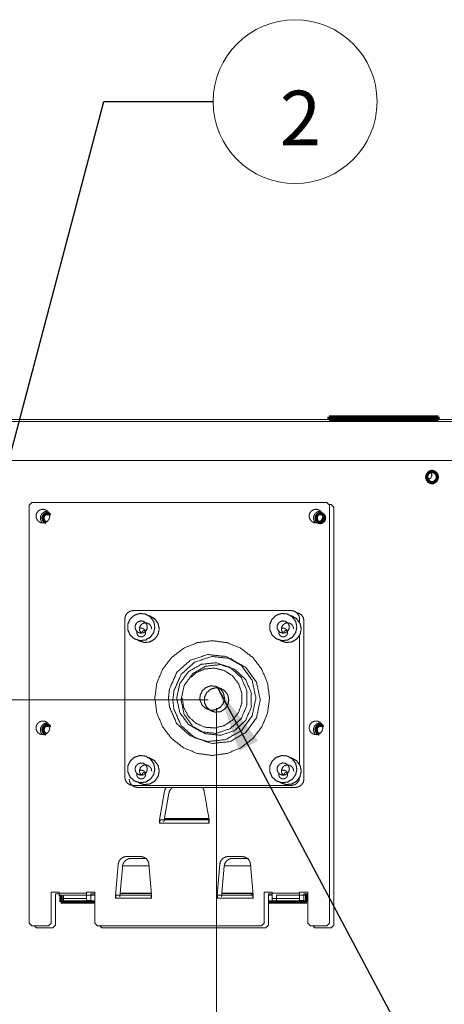
# Model space of a CAD drawing. Units: inches. Extents: x 2 to 6247, y -1419 to 3778.
# Drawn here: x 3749 to 3904, y 1760 to 2120 of the extents above; entities that cross this region are included whole.
import ezdxf

# ---------------------------------------------------------------- set-up
doc = ezdxf.new("R2010")
doc.units = ezdxf.units.IN
doc.header["$MEASUREMENT"] = 0
doc.layers.add('1', color=7, linetype='Continuous', true_color=0xffffff)
doc.layers.add('145', color=7, linetype='Continuous', true_color=0xffffff)
doc.styles.add('Malgun Gothic', font='malgun.ttf')
doc.dimstyles.get("Standard").update_dxf_attribs({"dimtxt": 0.18, "dimasz": 0.18, "dimexe": 0.18, "dimexo": 0.0625, "dimgap": 0.09, "dimtad": 0, "dimtih": 1, "dimtoh": 1, "dimlfac": 0.03937, "dimzin": 2, "dimdsep": 46, "dimtxsty": 'Standard', "dimcen": 0.09, "dimadec": 0, "dimazin": 0, "dimtfac": 1, "dimtofl": 0, "dimtmove": 0, "dimatfit": 3, "dimfxl": 1, "dimtolj": 1, "dimtzin": 4, "dimarcsym": 0})

# ---------------------------------------------------------------- blocks, each defined once
blk = doc.blocks.new('GROUPED_GEOM1')
at = {"layer": '145', "color": 7, "lineweight": 13}
blk.add_line((954.894, 522.586), (954.894, 522.586), dxfattribs=at)
blk.add_arc((962.394, 522.586), 7.5, 0, 359.99994, dxfattribs=at)
at = {"layer": '145', "color": 7, "linetype": 'Continuous', "lineweight": 13, "insert": (960.993, 518.589), "char_height": 5, "attachment_point": 7, "line_spacing_factor": 1.040712, "style": 'Malgun Gothic'}
blk.add_mtext('\\fMalgun Gothic|b0|i0;\\W1.0000;2', dxfattribs=at)
blk = doc.blocks.new('_U6')
at = {"layer": '145', "color": 7, "linetype": 'Continuous', "lineweight": 13, "transparency": 16777216}
for p, q in [((3820.82, 1868.28), (3820.82, 1167.8)), ((3458.22, 1782.01), (3458.22, 1167.8)), ((3482.22, 1179.8), (3796.82, 1179.8))]:
    blk.add_line(p, q, dxfattribs=at)
at = {"layer": '145', "color": 7, "linetype": 'Continuous', "transparency": 16777216}
for points in [[(3482.22, 1183.8), (3482.22, 1175.8), (3458.22, 1179.8)], [(3796.82, 1183.8), (3796.82, 1175.8), (3820.82, 1179.8)]]:
    blk.add_solid(points, dxfattribs=at)
at = {"layer": 'Defpoints', "color": 0, "linetype": 'Continuous', "transparency": 16777216}
for p in [(3820.82, 1871.33), (3458.22, 1785.06), (3820.82, 1179.8)]:
    blk.add_point(p, dxfattribs=at)
at = {"layer": '145', "color": 7, "linetype": 'Continuous', "lineweight": 13, "transparency": 16777216, "insert": (3615.91, 1223.39), "char_height": 20, "attachment_point": 1, "rotation": 0, "style": 'Malgun Gothic'}
blk.add_mtext('\\A1;\\fMalgun Gothic|b0|i0;\\C7;14\\A1;{\\H0.7x;\\S9/32;}', dxfattribs=at)

msp = doc.modelspace()

# ---------------------------------------------------------------- linework, layer by layer
at = {"layer": '1', "color": 3, "linetype": 'Continuous', "lineweight": 18}
for p, q in [((3478.415432, 1974.028595), (3921.215443, 1974.028594)), ((3921.215434, 1973.228593), (3478.415434, 1973.228594)), ((3918.215423, 1959.028595), (3536.415427, 1959.028585)), ((3801.104481, 1826.727834), (3801.103965, 1826.71298)), ((3822.60656, 1799.227834), (3822.60656, 1799.234744))]:
    msp.add_line(p, q, dxfattribs=at)
at = {"layer": '1', "color": 252, "linetype": 'Continuous', "lineweight": 70}
for p, q in [((3862.015428, 1974.028601), (3862.015439, 1975.028591)), ((3862.015428, 1974.028601), (3902.015436, 1974.028594)), ((3862.015439, 1975.028591), (3902.015427, 1975.028595)), ((3902.015436, 1974.028594), (3902.015427, 1975.028595))]:
    msp.add_line(p, q, dxfattribs=at)
at = {"layer": '1', "color": 72, "linetype": 'Continuous', "lineweight": 18}
for p, q in [((3753.215441, 1943.628587), (3752.215429, 1942.628585)), ((3862.215439, 1942.628599), (3861.215432, 1943.628596)), ((3863.815439, 1941.927841), (3862.815432, 1942.927837)), ((3799.915443, 1827.437328), (3801.77207, 1837.966892)), ((3801.515443, 1826.73657), (3803.37207, 1837.266134)), ((3799.915436, 1827.437339), (3799.915436, 1826.228591)), ((3818.115435, 1827.437338), (3818.115438, 1826.228588)), ((3799.915436, 1826.228591), (3800.015437, 1826.228591)), ((3818.015434, 1826.228584), (3818.115438, 1826.228588)), ((3787.889269, 1814.028593), (3792.941601, 1814.028593)), ((3789.489269, 1813.327835), (3794.541601, 1813.327835)), ((3825.089267, 1814.028599), (3830.141623, 1814.028596)), ((3826.689267, 1813.32784), (3831.741623, 1813.327838)), ((3821.015431, 1799.932951), (3822.001072, 1811.198777)), ((3822.615431, 1799.232193), (3823.601072, 1810.498018)), ((3833.229801, 1811.198774), (3834.215433, 1799.932952)), ((3763.215445, 1801.028607), (3760.215422, 1801.028596)), ((3760.215422, 1801.028596), (3760.215443, 1789.628595)), ((3763.215448, 1800.327843), (3761.815422, 1800.327837)), ((3761.815422, 1800.327837), (3761.815443, 1788.927837)), ((3763.215445, 1801.028607), (3763.215454, 1800.628597)), ((3776.215438, 1801.0286), (3773.215416, 1801.028589)), ((3773.215416, 1801.028589), (3773.215426, 1800.628579)), ((3773.215436, 1800.628593), (3773.215436, 1798.628593)), ((3776.215442, 1800.327836), (3774.815416, 1800.327831)), ((3774.815416, 1800.327831), (3774.815426, 1799.927821)), ((3774.815436, 1799.927835), (3774.815436, 1797.927835)), ((3776.215438, 1801.0286), (3776.215429, 1789.628592)), ((3783.815434, 1799.93295), (3783.815432, 1798.728577)), ((3783.815432, 1798.728577), (3783.915419, 1798.728598)), ((3796.915435, 1798.728592), (3783.915419, 1798.728598)), ((3796.915435, 1798.728592), (3797.015439, 1798.728595)), ((3797.015441, 1799.932968), (3797.015439, 1798.728595)), ((3821.015431, 1799.932951), (3821.015441, 1798.728603)), ((3821.015441, 1798.728603), (3821.115433, 1798.728582)), ((3834.11544, 1798.7286), (3821.115433, 1798.728582)), ((3834.11544, 1798.7286), (3834.215432, 1798.728579)), ((3834.215433, 1799.932952), (3834.215432, 1798.728579)), ((3838.215431, 1801.028607), (3838.215439, 1789.628582)), ((3841.215441, 1801.028593), (3838.215431, 1801.028607)), ((3839.815431, 1800.327849), (3839.815439, 1788.927823)), ((3841.215451, 1800.327843), (3839.815431, 1800.327849)), ((3841.215436, 1798.628593), (3841.215436, 1800.628593)), ((3841.215436, 1798.628593), (3851.215436, 1798.628593)), ((3841.215441, 1801.028593), (3841.21545, 1800.628583)), ((3842.815436, 1797.927835), (3842.815436, 1799.927835)), ((3851.215424, 1801.028601), (3851.215434, 1800.628591)), ((3854.215434, 1801.028587), (3851.215424, 1801.028601)), ((3851.215436, 1800.628593), (3851.215436, 1798.628593)), ((3852.815424, 1800.327843), (3852.815434, 1799.927832)), ((3854.215445, 1800.327836), (3852.815424, 1800.327843)), ((3852.815436, 1799.927835), (3852.815436, 1797.927835)), ((3854.215434, 1801.028587), (3854.215438, 1789.628604)), ((3851.215279, 1797.927835), (3852.815436, 1797.927835)), ((3752.215439, 1789.628593), (3753.215439, 1788.628593)), ((3754.114689, 1788.628585), (3754.815439, 1787.927835)), ((3759.215447, 1788.628581), (3760.215443, 1789.628595)), ((3760.815447, 1787.927823), (3761.815443, 1788.927837)), ((3776.215429, 1789.628592), (3777.215439, 1788.628591)), ((3778.114682, 1788.628584), (3778.815439, 1787.927833)), ((3837.215455, 1788.628592), (3838.215439, 1789.628582)), ((3838.815455, 1787.927834), (3839.815439, 1788.927823)), ((3854.215438, 1789.628604), (3855.215434, 1788.628577)), ((3856.114687, 1788.628588), (3856.815434, 1787.927819)), ((3861.215427, 1788.628592), (3862.215445, 1789.628606)), ((3862.815427, 1787.927834), (3863.815445, 1788.927848))]:
    msp.add_line(p, q, dxfattribs=at)
at = {"layer": '1', "color": 3, "linetype": 'Continuous', "lineweight": 18}
for points, knots in [([(3899.102, 1954.819944), (3899.246818, 1954.759959), (3899.715422, 1953.628594), (3899.246802, 1952.497235), (3898.115443, 1952.028604), (3897.631477, 1952.229061)], [0, 0, 0.0359987585, 0.3172309091, 0.5984633272, 0.8796966693, 1, 1]), ([(3833.532725, 1800.42858), (3833.865128, 1800.391291), (3834.180998, 1800.281265)], [0, 0, 0.5000026144, 1, 1]), ([(3833.532739, 1800.428593), (3833.532739, 1800.299183), (3833.532739, 1800.178593), (3833.532739, 1800.075039), (3833.532739, 1799.995579), (3833.532739, 1799.945629), (3833.532739, 1799.928593)], [0, 0, 0.1666816369, 0.3333423546, 0.5000218109, 0.6666566941, 0.8333465954, 1, 1]), ([(3834.154009, 1799.712186), (3834.027689, 1799.797512), (3833.964922, 1799.830378), (3833.788744, 1799.895267), (3833.754343, 1799.90373), (3833.53274, 1799.928593)], [0, 0, 0.2277035135, 0.3335374411, 0.6139853027, 0.6669037238, 1, 1])]:
    msp.add_open_spline(points, degree=1, knots=knots, dxfattribs=at)
at = {"layer": '1', "color": 3, "linetype": 'Continuous', "lineweight": 70}
for points, knots in [([(3899.715432, 1954.927814), (3900.233075, 1954.859685), (3900.71542, 1954.659904), (3901.129649, 1954.342046), (3901.447478, 1953.927828), (3901.647291, 1953.445473), (3901.715431, 1952.927833), (3901.647289, 1952.410191), (3901.447479, 1951.927842), (3901.12965, 1951.513616), (3900.715421, 1951.195779), (3900.233073, 1950.995974), (3899.715435, 1950.927843), (3899.197798, 1950.995983), (3898.71546, 1951.195777), (3898.301224, 1951.513623), (3897.983368, 1951.927829), (3897.783582, 1952.410196), (3897.715427, 1952.927832), (3897.783585, 1953.445478), (3897.983364, 1953.927835), (3898.301223, 1954.342053), (3898.715459, 1954.659903), (3899.197794, 1954.859683), (3899.715432, 1954.927814)], [0, 0, 0.0416668187, 0.0833316011, 0.1250002923, 0.1666668058, 0.20833332, 0.2500000422, 0.2916669472, 0.3333329253, 0.3749999841, 0.4166676297, 0.4583333653, 0.4999998739, 0.5416663294, 0.5833310331, 0.6249995134, 0.6666665891, 0.7083331726, 0.7499997627, 0.7916671132, 0.8333328127, 0.8750007901, 0.9166694353, 0.9583334914, 1, 1]), ([(3758.815435, 1939.527821), (3758.401323, 1939.473322), (3758.015445, 1939.313466), (3757.684046, 1939.059199), (3757.429789, 1938.727839), (3757.269972, 1938.341946), (3757.215426, 1937.92784), (3757.269976, 1937.513722), (3757.429792, 1937.127833), (3757.684047, 1936.796458), (3758.015449, 1936.542181), (3758.335439, 1936.409651)], [0, 0, 0.0923421932, 0.1846835821, 0.2770306498, 0.3693695774, 0.4617105882, 0.5540529151, 0.6463979124, 0.7387382142, 0.8310795004, 0.9234282743, 1, 1]), ([(3759.615513, 1939.313403), (3759.615424, 1939.313472), (3759.229557, 1939.473322), (3758.815435, 1939.527821)], [0, 0, 0.0001344187, 0.5000518481, 1, 1]), ([(3858.815448, 1939.527819), (3859.229561, 1939.473328), (3859.615438, 1939.313469), (3859.946809, 1939.059201), (3860.201092, 1938.727839), (3860.360908, 1938.34195), (3860.415436, 1937.927832), (3860.360912, 1937.513725), (3860.201095, 1937.127833), (3859.946811, 1936.79646), (3859.615426, 1936.542181), (3859.229558, 1936.382371), (3858.815452, 1936.327829), (3858.401312, 1936.382363), (3858.015426, 1936.542175), (3857.684061, 1936.796456), (3857.429784, 1937.127831), (3857.269959, 1937.513729), (3857.215454, 1937.927841), (3857.269964, 1938.341944), (3857.429781, 1938.727836), (3857.684059, 1939.059197), (3858.015428, 1939.313472), (3858.401315, 1939.473319), (3858.815448, 1939.527819)], [0, 0, 0.0416665227, 0.0833326191, 0.124999149, 0.1666659431, 0.2083315903, 0.2499990752, 0.2916653551, 0.3333313223, 0.3749990242, 0.416667266, 0.4583307302, 0.4999972743, 0.5416669954, 0.5833322391, 0.6249990326, 0.6666664345, 0.7083332299, 0.7499998939, 0.791665617, 0.8333315842, 0.8749979218, 0.9166647517, 0.9583313651, 1, 1]), ([(3758.815434, 1862.027824), (3758.401311, 1861.97332), (3758.015446, 1861.813469), (3757.684056, 1861.559196), (3757.429783, 1861.227821), (3757.269963, 1860.841942), (3757.215428, 1860.427833), (3757.269963, 1860.013725), (3757.429783, 1859.62783), (3757.684056, 1859.296455), (3758.015446, 1859.042183), (3758.335435, 1858.909647)], [0, 0, 0.092344918, 0.1846831031, 0.2770293542, 0.3693729289, 0.4617116488, 0.5540541028, 0.6463965568, 0.7387383933, 0.8310819681, 0.9234282192, 1, 1]), ([(3759.615511, 1861.8134), (3759.615422, 1861.813469), (3759.229558, 1861.97332), (3758.815434, 1862.027824)], [0, 0, 0.0001348332, 0.500049191, 1, 1]), ([(3858.815437, 1862.027826), (3858.401313, 1861.973318), (3858.015417, 1861.813479), (3857.684057, 1861.559195), (3857.429781, 1861.227813), (3857.269952, 1860.841951), (3857.215461, 1860.427831), (3857.269956, 1860.013727), (3857.429773, 1859.627838), (3857.684058, 1859.296454), (3858.015421, 1859.042195), (3858.335435, 1858.909642)], [0, 0, 0.0923450831, 0.1846884168, 0.2770308171, 0.3693758687, 0.4617115362, 0.5540551968, 0.6463954034, 0.7387355418, 0.8310822998, 0.9234216636, 1, 1]), ([(3859.615516, 1861.813408), (3859.615426, 1861.813476), (3859.229559, 1861.973326), (3858.815437, 1862.027826)], [0, 0, 0.0001344187, 0.5000518481, 1, 1])]:
    msp.add_open_spline(points, degree=1, knots=knots, dxfattribs=at)
at = {"layer": '1', "color": 72, "linetype": 'Continuous', "lineweight": 18}
for points, knots in [([(3861.215432, 1943.628596), (3860.965437, 1943.628598), (3841.915438, 1943.628588), (3799.065428, 1943.628595), (3795.91544, 1943.628586), (3771.765432, 1943.628598), (3753.215441, 1943.628587)], [0, 0, 0.0023147629, 0.1787036616, 0.5754630483, 0.6046296078, 0.8282408059, 1, 1]), ([(3752.215436, 1789.628593), (3752.215427, 1820.128591), (3752.215442, 1841.478599), (3752.215429, 1854.128602), (3752.215436, 1877.628593), (3752.215425, 1893.02859), (3752.215429, 1942.628585)], [0, 0, 0.1993464021, 0.3388889447, 0.4215687095, 0.57516343, 0.6758170075, 1, 1]), ([(3757.215443, 1941.128586), (3756.568376, 1941.043407), (3755.965441, 1940.793656), (3755.447675, 1940.396359), (3755.050369, 1939.878598), (3754.800613, 1939.275647), (3754.715448, 1938.628588), (3754.800622, 1937.981542), (3755.050376, 1937.378587), (3755.447669, 1936.860833), (3755.965446, 1936.463538), (3756.568385, 1936.213789), (3757.215446, 1936.128595), (3757.862491, 1936.213774), (3758.46543, 1936.463543), (3758.983213, 1936.860822), (3759.380498, 1937.378583), (3759.630254, 1937.981533), (3759.71544, 1938.628592), (3759.630245, 1939.275639), (3759.380491, 1939.878593), (3758.983219, 1940.396347), (3758.465449, 1940.793655), (3757.862488, 1941.043404), (3757.215443, 1941.128586)], [0, 0, 0.0416678415, 0.0833335126, 0.1250001611, 0.1666669166, 0.2083336215, 0.2500008392, 0.2916673482, 0.3333342468, 0.3750001489, 0.4166672792, 0.458333144, 0.5000007229, 0.5416671985, 0.5833335337, 0.6250003899, 0.6666663067, 0.7083330116, 0.7500004091, 0.7916670979, 0.8333339964, 0.8749990599, 0.9166663589, 0.9583334965, 1, 1]), ([(3758.815443, 1940.427828), (3758.168376, 1940.342649), (3757.565441, 1940.092898), (3757.047675, 1939.695601), (3756.650369, 1939.17784), (3756.400613, 1938.574889), (3756.315448, 1937.92783), (3756.400622, 1937.280784), (3756.650376, 1936.677829), (3757.047669, 1936.160075), (3757.047861, 1936.159928)], [0, 0, 0.1111096257, 0.2222134638, 0.3333199085, 0.4444266382, 0.555533233, 0.6666411955, 0.777747268, 0.8888543793, 0.9999588336, 1, 1]), ([(3857.215426, 1941.128592), (3856.568398, 1941.043395), (3855.965424, 1940.793662), (3855.447658, 1940.396365), (3855.050373, 1939.878604), (3854.800635, 1939.275636), (3854.715431, 1938.628595), (3854.800626, 1937.981549), (3855.05038, 1937.378594), (3855.44767, 1936.860822), (3855.965429, 1936.463545), (3856.568383, 1936.213783), (3857.215428, 1936.128601), (3857.862495, 1936.21378), (3858.46543, 1936.463531), (3858.983196, 1936.860828), (3859.380503, 1937.378589), (3859.630258, 1937.98154), (3859.715423, 1938.628599), (3859.63025, 1939.275645), (3859.380513, 1939.878582), (3858.983202, 1940.396354), (3858.465432, 1940.793661), (3857.862486, 1941.043398), (3857.215426, 1941.128592)], [0, 0, 0.0416655159, 0.0833330774, 0.1249997347, 0.1666656603, 0.2083329828, 0.2499994207, 0.2916661182, 0.3333330256, 0.374999675, 0.4166652369, 0.4583323202, 0.4999988325, 0.5416666828, 0.5833323626, 0.6249990199, 0.6666657842, 0.7083324978, 0.7499997244, 0.7916662421, 0.8333316798, 0.8749991679, 0.9166664757, 0.9583324123, 1, 1]), ([(3858.815426, 1940.427834), (3858.168398, 1940.342637), (3857.565424, 1940.092904), (3857.047658, 1939.695607), (3856.650373, 1939.177846), (3856.400635, 1938.574878), (3856.315431, 1937.927837), (3856.400626, 1937.28079), (3856.65038, 1936.677836), (3857.04767, 1936.160064), (3857.047675, 1936.16006)], [0, 0, 0.1111080164, 0.2222214876, 0.3333325478, 0.4444416566, 0.5555544904, 0.6666649654, 0.7777761329, 0.8888878597, 0.9999988989, 1, 1]), ([(3862.215445, 1789.628606), (3862.215455, 1820.128587), (3862.215445, 1841.4786), (3862.21545, 1854.128586), (3862.215439, 1877.628594), (3862.215454, 1916.878592), (3862.215439, 1942.628599)], [0, 0, 0.1993462869, 0.3388888633, 0.4215685129, 0.5751633486, 0.8316992935, 1, 1]), ([(3863.815445, 1788.927848), (3863.815455, 1819.427829), (3863.815445, 1840.777842), (3863.81545, 1853.427828), (3863.815439, 1876.927836), (3863.815454, 1916.177834), (3863.815439, 1941.927841)], [0, 0, 0.1993462869, 0.3388888633, 0.4215685129, 0.5751633486, 0.8316992935, 1, 1]), ([(3790.215439, 1904.028605), (3789.067388, 1903.800235), (3788.094119, 1903.149924), (3787.443807, 1902.176648), (3787.215424, 1901.028601)], [0, 0, 0.250000521, 0.4999994986, 0.7499996932, 1, 1]), ([(3798.215432, 1898.028602), (3797.783168, 1900.06228), (3796.56109, 1901.74432), (3794.760529, 1902.783879), (3792.692807, 1903.001203), (3790.71543, 1902.358712), (3789.170362, 1900.967515), (3788.324695, 1899.068155), (3788.324697, 1896.989043), (3789.17035, 1895.089682), (3790.715433, 1893.698464), (3792.69281, 1893.055978), (3794.760532, 1893.273303), (3796.561096, 1894.312869), (3797.783166, 1895.994905), (3798.215432, 1898.028602)], [0, 0, 0.0666664195, 0.1333331206, 0.1999995773, 0.26666607, 0.3333333929, 0.3999995505, 0.46666617, 0.5333326662, 0.5999991044, 0.6666660875, 0.7333333768, 0.7999998457, 0.866666506, 0.9333329649, 1, 1]), ([(3850.215441, 1898.028602), (3849.78317, 1900.062267), (3848.561098, 1901.744319), (3846.760538, 1902.783878), (3844.692794, 1903.001202), (3842.715438, 1902.358711), (3841.170346, 1900.96752), (3840.324703, 1899.068154), (3840.324705, 1896.989042), (3841.170352, 1895.089669), (3842.715441, 1893.698463), (3844.692779, 1893.055995), (3846.76054, 1893.273303), (3848.561099, 1894.312855), (3849.783174, 1895.994905), (3850.215441, 1898.028602)], [0, 0, 0.0666660544, 0.1333329454, 0.1999993863, 0.2666665512, 0.3333332002, 0.3999997995, 0.4666662432, 0.5333327236, 0.5999994296, 0.666666278, 0.7333321814, 0.7999998254, 0.8666660971, 0.9333329807, 1, 1]), ([(3851.215447, 1901.028582), (3850.98707, 1902.176645), (3850.336754, 1903.14991), (3849.36349, 1903.800231), (3848.21543, 1904.028589)], [0, 0, 0.2500024136, 0.5000003609, 0.7499989368, 1, 1]), ([(3852.815447, 1900.327824), (3852.58707, 1901.475887), (3851.936754, 1902.449152), (3850.96349, 1903.099473), (3849.81543, 1903.327831)], [0, 0, 0.2500024136, 0.5000003609, 0.7499989368, 1, 1]), ([(3795.465432, 1898.028601), (3795.270903, 1898.943758), (3794.720987, 1899.700659), (3793.910735, 1900.168464), (3792.98024, 1900.266266), (3792.090444, 1899.97715), (3791.395159, 1899.351106), (3791.014592, 1898.496405), (3791.014604, 1897.56079), (3791.39515, 1896.706073), (3792.090446, 1896.080039), (3792.980236, 1895.790932), (3793.910737, 1895.888714), (3794.720977, 1896.356524), (3795.27092, 1897.113426), (3795.465432, 1898.028601)], [0, 0, 0.0666668115, 0.1333317977, 0.1999984161, 0.2666664825, 0.3333321228, 0.3999988602, 0.4666653474, 0.5333329226, 0.5999998015, 0.6666666101, 0.7333317132, 0.7999999902, 0.866666046, 0.9333322391, 1, 1]), ([(3797.065432, 1897.327843), (3796.870903, 1898.243), (3796.320987, 1898.999901), (3795.510735, 1899.467706), (3794.58024, 1899.565508), (3793.690444, 1899.276392), (3792.995159, 1898.650348), (3792.614592, 1897.795647), (3792.614604, 1896.860032), (3792.995061, 1896.005514)], [0, 0, 0.1111142653, 0.2222254883, 0.3333394317, 0.4444557887, 0.5555681019, 0.6666822436, 0.7777959684, 0.8889115065, 1, 1]), ([(3799.815432, 1897.327844), (3799.383168, 1899.361522), (3798.16109, 1901.043562), (3796.360529, 1902.083121), (3795.888007, 1902.132784)], [0, 0, 0.3097386627, 0.619478634, 0.9292174699, 1, 1]), ([(3847.465441, 1898.0286), (3847.270911, 1898.943757), (3846.721002, 1899.700671), (3845.910722, 1900.168463), (3844.980248, 1900.266266), (3844.090431, 1899.97715), (3843.395146, 1899.351105), (3843.0146, 1898.496404), (3843.014613, 1897.560789), (3843.395137, 1896.706072), (3844.090433, 1896.080039), (3844.980245, 1895.790931), (3845.910724, 1895.888713), (3846.721003, 1896.356506), (3847.270929, 1897.113425), (3847.465441, 1898.0286)], [0, 0, 0.0666666506, 0.1333319332, 0.1999996628, 0.2666660391, 0.3333329809, 0.3999995573, 0.4666652582, 0.5333326724, 0.599998765, 0.6666654126, 0.7333318173, 0.7999984041, 0.8666660902, 0.9333324, 1, 1]), ([(3849.065441, 1897.327842), (3848.870911, 1898.242999), (3848.321002, 1898.999913), (3847.510722, 1899.467705), (3846.580248, 1899.565508), (3845.690431, 1899.276392), (3844.995146, 1898.650347), (3844.6146, 1897.795646), (3844.614613, 1896.860031), (3844.995054, 1896.0055)], [0, 0, 0.1111140014, 0.2222257227, 0.3333415225, 0.4444550668, 0.5555695535, 0.6666834313, 0.7777958497, 0.8889111239, 1, 1]), ([(3851.815441, 1897.327844), (3851.38317, 1899.361509), (3850.161098, 1901.043561), (3848.360538, 1902.08312), (3847.888011, 1902.132784)], [0, 0, 0.3097370402, 0.6194779675, 0.9292168034, 1, 1]), ([(3852.815447, 1900.327824), (3852.815447, 1898.966875), (3852.815437, 1871.327847), (3852.815439, 1842.327839)], [0, 0, 0.0234646442, 0.4999997407, 1, 1]), ([(3791.67471, 1896.454183), (3791.669955, 1896.442703), (3791.615437, 1896.028595), (3791.669955, 1895.614479), (3791.829795, 1895.228592), (3792.084065, 1894.897224), (3792.415436, 1894.642952), (3792.801325, 1894.483108), (3793.215436, 1894.428596), (3793.629546, 1894.483108), (3794.015437, 1894.642952), (3794.346808, 1894.897224), (3794.601077, 1895.228592), (3794.760916, 1895.614479), (3794.815436, 1896.028595), (3794.760916, 1896.442703), (3794.601077, 1896.82859), (3794.346808, 1897.159965), (3794.015437, 1897.414238), (3793.629546, 1897.574074), (3793.215436, 1897.628593)], [0, 0, 0.0015633049, 0.0541123041, 0.106662255, 0.1592112162, 0.2117602276, 0.2643097658, 0.3168591323, 0.3694082755, 0.4219574187, 0.474507007, 0.5270565452, 0.5796054104, 0.6321543717, 0.6847043539, 0.7372533844, 0.7898023456, 0.8423519724, 0.8949015106, 0.9474507315, 1, 1]), ([(3792.00088, 1893.280935), (3792.315433, 1892.997706), (3794.29281, 1892.35522), (3796.360532, 1892.572545), (3798.161096, 1893.61211), (3799.383166, 1895.294147), (3799.815432, 1897.327844)], [0, 0, 0.0391237612, 0.2313004698, 0.4234748135, 0.6156497091, 0.807824024, 1, 1]), ([(3793.215436, 1897.628593), (3792.801325, 1897.574074), (3792.614457, 1897.496672)], [0, 0, 0.673739824, 1, 1]), ([(3794.815436, 1896.927835), (3794.401325, 1896.873316), (3794.015436, 1896.71348), (3793.684065, 1896.459207), (3793.429795, 1896.127832), (3793.269955, 1895.741945), (3793.269941, 1895.741842)], [0, 0, 0.1999898763, 0.3999787281, 0.5999696309, 0.7999614268, 0.9999501338, 1, 1]), ([(3843.674709, 1896.454185), (3843.669953, 1896.442703), (3843.615437, 1896.028595), (3843.669953, 1895.614479), (3843.829793, 1895.228592), (3844.084065, 1894.897224), (3844.415436, 1894.642952), (3844.801324, 1894.483108), (3845.215436, 1894.428596), (3845.629544, 1894.483108), (3846.015439, 1894.642952), (3846.346806, 1894.897224), (3846.601075, 1895.228592), (3846.760914, 1895.614479), (3846.815434, 1896.028595), (3846.760914, 1896.442703), (3846.601075, 1896.82859), (3846.346806, 1897.159965), (3846.015439, 1897.414238), (3845.629544, 1897.574074), (3845.215436, 1897.628593)], [0, 0, 0.0015635558, 0.0541125237, 0.1066624433, 0.1592114045, 0.2117605619, 0.2643101001, 0.316859245, 0.3694086261, 0.4219575313, 0.474507563, 0.5270567204, 0.5796055857, 0.6321545469, 0.6847045291, 0.7372535597, 0.7898025209, 0.8423521477, 0.8949013051, 0.9474509694, 1, 1]), ([(3844.000881, 1893.280937), (3844.315441, 1892.997705), (3846.292779, 1892.355237), (3848.36054, 1892.572545), (3850.161099, 1893.612097), (3851.383174, 1895.294147), (3851.815441, 1897.327844)], [0, 0, 0.0391244368, 0.2312971253, 0.423474831, 0.6156485811, 0.807824095, 1, 1]), ([(3845.215436, 1897.628593), (3844.801324, 1897.574074), (3844.614601, 1897.496733)], [0, 0, 0.6739124536, 1, 1]), ([(3846.815436, 1896.927835), (3846.401324, 1896.873316), (3846.015436, 1896.71348), (3845.684065, 1896.459207), (3845.429793, 1896.127832), (3845.269953, 1895.741945), (3845.26994, 1895.741843)], [0, 0, 0.1999907818, 0.3999787898, 0.5999696926, 0.7999620444, 0.9999507515, 1, 1]), ([(3840.215431, 1872.028586), (3839.499888, 1866.593386), (3837.401965, 1861.5286), (3834.064668, 1857.179349), (3829.715421, 1853.842063), (3824.65065, 1851.744151), (3819.215433, 1851.028592), (3813.780228, 1851.744142), (3808.71542, 1853.842067), (3804.366185, 1857.179343), (3801.028902, 1861.5286), (3798.930989, 1866.593383), (3798.215428, 1872.028594), (3798.930992, 1877.463795), (3801.028898, 1882.528598), (3804.366191, 1886.877831), (3808.71542, 1890.215135), (3813.780231, 1892.313029), (3819.215426, 1893.028588), (3824.650646, 1892.313025), (3829.715422, 1890.215131), (3834.064674, 1886.877837), (3837.401961, 1882.528598), (3839.499891, 1877.463797), (3840.215431, 1872.028586)], [0, 0, 0.0416666536, 0.0833332583, 0.1249999985, 0.1666666696, 0.2083331386, 0.2499999291, 0.2916666259, 0.3333333961, 0.3749999467, 0.4166666543, 0.4583332156, 0.4999999658, 0.5416666408, 0.583333318, 0.6249999336, 0.66666658, 0.708333273, 0.7499999008, 0.7916667257, 0.8333331769, 0.8749999152, 0.9166665349, 0.9583332712, 1, 1]), ([(3851.215445, 1895.062741), (3851.215437, 1872.028605), (3851.215439, 1847.592473)], [0, 0, 0.485232912, 1, 1]), ([(3803.21543, 1872.028598), (3803.565075, 1875.355173), (3806.271144, 1881.433155), (3811.215436, 1885.885005), (3817.542977, 1887.940937), (3824.159713, 1887.245506), (3829.921531, 1883.918922), (3833.832163, 1878.536387), (3835.215434, 1872.028595), (3833.832165, 1865.520798), (3829.92153, 1860.138267), (3824.159727, 1856.811697), (3817.54298, 1856.116255), (3811.215439, 1858.172197), (3806.271157, 1862.624032), (3803.565077, 1868.701993), (3803.21543, 1872.028598)], [0, 0, 0.0335045158, 0.1001466647, 0.1667890501, 0.2334311601, 0.3000734197, 0.3667155883, 0.4333577747, 0.5000000088, 0.5666422958, 0.6332844662, 0.6999264414, 0.7665688118, 0.8332109619, 0.8998531758, 0.966495177, 1, 1]), ([(3804.81543, 1871.32784), (3805.165075, 1874.654415), (3807.871144, 1880.732397), (3812.815436, 1885.184247), (3819.142977, 1887.240179), (3825.759713, 1886.544748), (3831.521531, 1883.218164), (3835.432163, 1877.835629), (3836.815434, 1871.327837), (3835.432165, 1864.82004), (3831.52153, 1859.437509), (3825.759727, 1856.110939), (3819.14298, 1855.415497), (3812.815439, 1857.471439), (3807.871157, 1861.923274), (3805.165077, 1868.001235), (3804.81543, 1871.32784)], [0, 0, 0.0335045158, 0.1001466647, 0.1667890501, 0.2334311601, 0.3000734197, 0.3667155883, 0.4333577747, 0.5000000088, 0.5666422958, 0.6332844662, 0.6999264414, 0.7665688118, 0.8332109619, 0.8998531758, 0.966495177, 1, 1]), ([(3806.215424, 1872.028597), (3807.339359, 1877.31616), (3810.516717, 1881.68948), (3815.198195, 1884.392327), (3820.574292, 1884.957383), (3825.71544, 1883.286926), (3829.73264, 1879.669811), (3831.931355, 1874.73144), (3831.931346, 1869.325741), (3829.732655, 1864.387378), (3825.715438, 1860.770262), (3820.5743, 1859.099796), (3815.198211, 1859.664859), (3810.516718, 1862.367716), (3807.339352, 1866.741006), (3806.215424, 1872.028597)], [0, 0, 0.0666665581, 0.1333330993, 0.1999997393, 0.2666664732, 0.3333333513, 0.3999997541, 0.4666666634, 0.5333332591, 0.5999999574, 0.6666665234, 0.73333332, 0.7999999708, 0.8666668267, 0.9333331193, 1, 1]), ([(3807.815424, 1871.327839), (3808.939359, 1876.615402), (3812.116717, 1880.988722), (3816.798195, 1883.691569), (3822.174292, 1884.256625), (3827.31544, 1882.586168), (3831.33264, 1878.969053), (3833.531355, 1874.030682), (3833.531346, 1868.624983), (3831.332655, 1863.68662), (3827.315438, 1860.069503), (3822.1743, 1858.399038), (3816.798211, 1858.964101), (3812.116718, 1861.666958), (3808.939352, 1866.040248), (3807.815424, 1871.327839)], [0, 0, 0.0666665581, 0.1333330993, 0.1999997393, 0.2666664732, 0.3333333513, 0.3999997541, 0.4666666634, 0.5333332591, 0.5999999574, 0.6666665234, 0.73333332, 0.7999999708, 0.8666668267, 0.9333331193, 1, 1]), ([(3808.215436, 1872.028591), (3808.811444, 1868.4569), (3810.534894, 1865.272253), (3813.199002, 1862.819761), (3816.515096, 1861.36519), (3820.123807, 1861.06616), (3823.634087, 1861.955088), (3826.665536, 1863.935629), (3828.889649, 1866.793169), (3830.065411, 1870.218054), (3830.065411, 1873.83913), (3828.889649, 1877.264011), (3826.665536, 1880.121555), (3823.634087, 1882.1021), (3820.123807, 1882.991024), (3816.515096, 1882.69199), (3813.199002, 1881.237423), (3811.536307, 1879.7068)], [0, 0, 0.0601535479, 0.1203072029, 0.1804607108, 0.2406143671, 0.3007679375, 0.3609216095, 0.4210751954, 0.4812287665, 0.5413824208, 0.6015359445, 0.6616895389, 0.72184316, 0.7819967806, 0.8421504371, 0.9023040126, 0.9624576435, 1, 1]), ([(3814.715436, 1872.028591), (3814.813771, 1871.092989), (3815.574864, 1869.383558), (3816.965436, 1868.131479), (3818.745061, 1867.553244), (3820.606015, 1867.748838), (3822.226525, 1868.684439), (3823.32639, 1870.198278), (3823.715436, 1872.028591), (3823.32639, 1873.858906), (3822.226525, 1875.372745), (3820.606015, 1876.308338), (3818.745061, 1876.50394), (3816.965436, 1875.925701), (3815.574864, 1874.673626), (3814.813771, 1872.964191), (3814.715436, 1872.028591)], [0, 0, 0.0335046309, 0.1001469135, 0.1667889561, 0.2334312857, 0.3000734897, 0.3667156243, 0.4333578803, 0.5000000167, 0.5666422196, 0.6332844756, 0.6999264743, 0.7665687067, 0.8332110783, 0.8998530299, 0.9664954367, 1, 1]), ([(3816.315436, 1871.327833), (3816.413771, 1870.392231), (3817.174864, 1868.6828), (3818.565436, 1867.430721), (3820.345061, 1866.852485), (3822.206015, 1867.04808), (3823.826525, 1867.983681), (3824.92639, 1869.49752), (3825.315436, 1871.327833), (3824.92639, 1873.158148), (3823.826525, 1874.671987), (3822.206015, 1875.60758), (3820.345061, 1875.803182), (3818.565436, 1875.224943), (3817.174864, 1873.972868), (3816.413771, 1872.263433), (3816.315436, 1871.327833)], [0, 0, 0.0335046309, 0.1001469135, 0.1667889561, 0.2334312857, 0.3000734897, 0.3667156243, 0.4333578803, 0.5000000167, 0.5666422196, 0.6332844756, 0.6999264743, 0.7665687067, 0.8332110783, 0.8998530299, 0.9664954367, 1, 1]), ([(3757.215436, 1863.628593), (3756.56839, 1863.543404), (3755.965436, 1863.293655), (3755.447671, 1862.896362), (3755.05037, 1862.378593), (3754.800622, 1861.775642), (3754.715439, 1861.128593), (3754.800622, 1860.481544), (3755.05037, 1859.878593), (3755.447671, 1859.360832), (3755.965436, 1858.963524), (3756.56839, 1858.713776), (3757.215436, 1858.628593), (3757.862485, 1858.713776), (3758.465436, 1858.963524), (3758.983204, 1859.360832), (3759.380498, 1859.878593), (3759.63025, 1860.481544), (3759.715436, 1861.128593), (3759.63025, 1861.775642), (3759.380498, 1862.378593), (3758.983204, 1862.896362), (3758.465436, 1863.293655), (3757.862485, 1863.543404), (3757.215436, 1863.628593)], [0, 0, 0.041666549, 0.0833332954, 0.1249997334, 0.1666666611, 0.2083331825, 0.2499999094, 0.2916666363, 0.3333331577, 0.374999699, 0.41666673, 0.4583334764, 0.4999999619, 0.5416666888, 0.5833332102, 0.6250004344, 0.6666666792, 0.7083332937, 0.7500000524, 0.7916668112, 0.8333334257, 0.8750000569, 0.9166666881, 0.9583332095, 1, 1]), ([(3857.215432, 1863.628582), (3856.568387, 1863.543403), (3855.96543, 1863.293652), (3855.447665, 1862.896355), (3855.05038, 1862.378594), (3854.800624, 1861.775643), (3854.715438, 1861.128585), (3854.800633, 1860.481538), (3855.050387, 1859.878583), (3855.447659, 1859.36083), (3855.965429, 1858.963522), (3856.56839, 1858.713772), (3857.215435, 1858.628591), (3857.862484, 1858.713788), (3858.465437, 1858.963521), (3858.983203, 1859.360818), (3859.380515, 1859.878591), (3859.630247, 1860.481547), (3859.71543, 1861.128588), (3859.630256, 1861.775635), (3859.380502, 1862.378589), (3858.983191, 1862.896361), (3858.465438, 1863.293651), (3857.862499, 1863.5434), (3857.215432, 1863.628582)], [0, 0, 0.0416664703, 0.0833334089, 0.1250000521, 0.1666659636, 0.2083326632, 0.2500000554, 0.2916667389, 0.3333336322, 0.3749986903, 0.4166659841, 0.4583331163, 0.4999996146, 0.5416664823, 0.5833327569, 0.6249994002, 0.6666670235, 0.7083334449, 0.7499996889, 0.7916661926, 0.8333330858, 0.8750005599, 0.9166662764, 0.9583321359, 1, 1]), ([(3758.815436, 1862.927835), (3758.16839, 1862.842645), (3757.565436, 1862.592897), (3757.047671, 1862.195604), (3756.65037, 1861.677835), (3756.400622, 1861.074884), (3756.315439, 1860.427835), (3756.400622, 1859.780786), (3756.65037, 1859.177835), (3757.047671, 1858.660074), (3757.047676, 1858.66007)], [0, 0, 0.1111107649, 0.222222056, 0.3333325247, 0.4444442993, 0.5555549904, 0.6666662296, 0.7777774689, 0.8888881599, 0.9999989041, 1, 1]), ([(3858.815432, 1862.927824), (3858.168387, 1862.842645), (3857.56543, 1862.592894), (3857.047665, 1862.195597), (3856.65038, 1861.677836), (3856.400624, 1861.074885), (3856.315438, 1860.427826), (3856.400633, 1859.78078), (3856.650387, 1859.177825), (3857.047659, 1858.660071), (3857.047674, 1858.660059)], [0, 0, 0.1111105989, 0.2222224466, 0.3333335068, 0.4444426156, 0.5555538259, 0.6666668834, 0.7777780509, 0.8888897777, 0.9999966109, 1, 1]), ([(3798.215433, 1846.028599), (3797.783162, 1848.062264), (3796.56109, 1849.744316), (3794.760524, 1850.783863), (3792.692807, 1851.001199), (3790.71543, 1850.358708), (3789.170338, 1848.967517), (3788.324695, 1847.068151), (3788.324691, 1844.989027), (3789.17035, 1843.089679), (3790.715427, 1841.698448), (3792.692793, 1841.055992), (3794.760539, 1841.273312), (3796.561097, 1842.312865), (3797.783166, 1843.994902), (3798.215433, 1846.028599)], [0, 0, 0.0666660749, 0.1333329864, 0.1999994211, 0.2666657615, 0.333333089, 0.3999997088, 0.4666661731, 0.5333330734, 0.5999992325, 0.6666663392, 0.7333329877, 0.8000002045, 0.8666664967, 0.9333329602, 1, 1]), ([(3799.815433, 1845.32784), (3799.383162, 1847.361506), (3798.16109, 1849.043558), (3796.360524, 1850.083105), (3795.887996, 1850.132772)], [0, 0, 0.3097370402, 0.6194779675, 0.9292166791, 1, 1]), ([(3850.215436, 1846.028592), (3849.783162, 1848.062276), (3848.561089, 1849.744313), (3846.760522, 1850.783875), (3844.692792, 1851.001202), (3842.715436, 1850.35872), (3841.17035, 1848.967519), (3840.3247, 1847.068151), (3840.3247, 1844.989034), (3841.17035, 1843.089666), (3842.715436, 1841.698465), (3844.692792, 1841.055986), (3846.760522, 1841.273309), (3848.561089, 1842.312868), (3849.783162, 1843.994909), (3850.215436, 1846.028592)], [0, 0, 0.0666666817, 0.1333332295, 0.1999999493, 0.2666667063, 0.333333328, 0.4000000272, 0.4666666554, 0.533333324, 0.5999999661, 0.666666668, 0.7333332518, 0.799999996, 0.8666666566, 0.9333333034, 1, 1]), ([(3851.815436, 1845.327834), (3851.383162, 1847.361518), (3850.161089, 1849.043555), (3848.360522, 1850.083117), (3847.888013, 1850.13278)], [0, 0, 0.3097399807, 0.6194793395, 0.9292194972, 1, 1]), ([(3795.465433, 1846.028597), (3795.27091, 1846.943767), (3794.720988, 1847.700656), (3793.910736, 1848.16846), (3792.98024, 1848.266263), (3792.090439, 1847.977134), (3791.395166, 1847.351115), (3791.014592, 1846.496401), (3791.014605, 1845.560786), (3791.395157, 1844.706082), (3792.09044, 1844.080023), (3792.98023, 1843.790915), (3793.910731, 1843.888698), (3794.720984, 1844.356533), (3795.270909, 1845.113452), (3795.465433, 1846.028597)], [0, 0, 0.0666675833, 0.133332108, 0.1999987221, 0.2666667844, 0.3333331169, 0.3999980023, 0.4666654768, 0.5333330477, 0.5999992919, 0.6666666246, 0.7333317235, 0.7999999962, 0.8666677044, 0.933334171, 1, 1]), ([(3791.674711, 1844.454184), (3791.669955, 1844.442702), (3791.615437, 1844.02859), (3791.669955, 1843.614482), (3791.829795, 1843.228591), (3792.084065, 1842.89722), (3792.415436, 1842.642951), (3792.801325, 1842.483111), (3793.215436, 1842.428595), (3793.629546, 1842.483111), (3794.015437, 1842.642951), (3794.346808, 1842.89722), (3794.601077, 1843.228591), (3794.760916, 1843.614482), (3794.815436, 1844.02859), (3794.760916, 1844.442702), (3794.601077, 1844.828593), (3794.346808, 1845.159961), (3794.015437, 1845.414233), (3793.629546, 1845.574073), (3793.215436, 1845.628592)], [0, 0, 0.0015635691, 0.0541130441, 0.1066620434, 0.159211448, 0.2117608401, 0.2643100861, 0.316859269, 0.3694084748, 0.4219576807, 0.4745070853, 0.5270563313, 0.5796055773, 0.6321549819, 0.6847040125, 0.7372535189, 0.7898029235, 0.8423517887, 0.8949013269, 0.9474507315, 1, 1]), ([(3797.065433, 1845.327839), (3796.87091, 1846.243009), (3796.320988, 1846.999898), (3795.510736, 1847.467702), (3794.58024, 1847.565505), (3793.690439, 1847.276376), (3792.995166, 1846.650357), (3792.614592, 1845.795643), (3792.614605, 1844.860028), (3792.995071, 1844.005517)], [0, 0, 0.1111155588, 0.2222260196, 0.333339963, 0.4444563199, 0.555569794, 0.6666808561, 0.7777962334, 0.8889117716, 1, 1]), ([(3793.215436, 1845.628592), (3792.801325, 1845.574073), (3792.614457, 1845.49667)], [0, 0, 0.673739824, 1, 1]), ([(3847.465436, 1846.028592), (3847.270913, 1846.94375), (3846.720982, 1847.70067), (3845.910721, 1848.168469), (3844.980244, 1848.266263), (3844.090436, 1847.977147), (3843.395146, 1847.35111), (3843.014603, 1846.496396), (3843.014603, 1845.560792), (3843.395146, 1844.706075), (3844.090436, 1844.080034), (3844.980244, 1843.790918), (3845.910721, 1843.888715), (3846.720982, 1844.356515), (3847.270913, 1845.113435), (3847.465436, 1846.028592)], [0, 0, 0.0666666527, 0.1333332769, 0.2000001957, 0.2666668194, 0.3333332966, 0.3999998755, 0.466666368, 0.5333331336, 0.5999998745, 0.666666658, 0.7333331352, 0.7999997873, 0.8666667231, 0.9333333473, 1, 1]), ([(3843.674708, 1844.454182), (3843.669953, 1844.442702), (3843.615437, 1844.02859), (3843.669953, 1843.614482), (3843.829793, 1843.228591), (3844.084065, 1842.89722), (3844.415436, 1842.642951), (3844.801324, 1842.483111), (3845.215436, 1842.428595), (3845.629544, 1842.483111), (3846.015439, 1842.642951), (3846.346806, 1842.89722), (3846.601075, 1843.228591), (3846.760914, 1843.614482), (3846.815434, 1844.02859), (3846.760914, 1844.442702), (3846.601075, 1844.828593), (3846.346806, 1845.159961), (3846.015439, 1845.414233), (3845.629544, 1845.574073), (3845.215436, 1845.628592)], [0, 0, 0.0015633175, 0.0541127877, 0.106661782, 0.1592112131, 0.2117607777, 0.2643100502, 0.3168590379, 0.369408508, 0.4219575024, 0.4745073769, 0.5270562686, 0.579605541, 0.6321549721, 0.6847040291, 0.7372535619, 0.789802993, 0.8423518847, 0.8949010685, 0.947450943, 1, 1]), ([(3849.065436, 1845.327834), (3848.870913, 1846.242992), (3848.320982, 1846.999912), (3847.510721, 1847.467711), (3846.580244, 1847.565505), (3845.690436, 1847.276389), (3844.995146, 1846.650352), (3844.614603, 1845.795638), (3844.614603, 1844.860034), (3844.995057, 1844.005517)], [0, 0, 0.1111139957, 0.2222279439, 0.333342383, 0.4444563304, 0.5555700335, 0.6666839062, 0.777797635, 0.8889118188, 1, 1]), ([(3845.215436, 1845.628592), (3844.801324, 1845.574073), (3844.614605, 1845.496732)], [0, 0, 0.673916803, 1, 1]), ([(3787.215427, 1843.028585), (3787.44381, 1841.880535), (3788.094126, 1840.90727), (3789.067397, 1840.256961), (3790.215451, 1840.028591)], [0, 0, 0.2500009404, 0.4999997647, 0.7499988455, 1, 1]), ([(3788.815427, 1842.327827), (3789.04381, 1841.179777), (3789.694126, 1840.206512), (3790.667397, 1839.556203), (3791.815451, 1839.327833)], [0, 0, 0.2500009404, 0.4999997647, 0.7499988455, 1, 1]), ([(3792.00087, 1841.280926), (3792.315427, 1840.99769), (3794.292793, 1840.355234), (3796.360539, 1840.572554), (3798.161097, 1841.612107), (3799.383166, 1843.294144), (3799.815433, 1845.32784)], [0, 0, 0.0391245535, 0.2312994018, 0.4234758879, 0.6156497091, 0.807824024, 1, 1]), ([(3794.815436, 1844.927834), (3794.401325, 1844.873315), (3794.015436, 1844.713475), (3793.684065, 1844.459203), (3793.429795, 1844.127835), (3793.269955, 1843.741944), (3793.269941, 1843.74184)], [0, 0, 0.1999898763, 0.3999794271, 0.5999703299, 0.7999592276, 0.9999496221, 1, 1]), ([(3844.000865, 1841.280947), (3844.315436, 1840.997707), (3846.292792, 1840.355228), (3848.360522, 1840.572551), (3850.161089, 1841.612109), (3851.383162, 1843.294151), (3851.815436, 1845.327834)], [0, 0, 0.0391256978, 0.2313003203, 0.423475405, 0.6156502485, 0.8078250524, 1, 1]), ([(3846.815436, 1844.927834), (3846.401324, 1844.873315), (3846.015436, 1844.713475), (3845.684065, 1844.459203), (3845.429793, 1844.127835), (3845.269953, 1843.741944), (3845.269939, 1843.741841)], [0, 0, 0.1999907818, 0.3999794888, 0.5999703916, 0.7999598453, 0.9999502398, 1, 1]), ([(3848.215436, 1840.028592), (3849.363488, 1840.256955), (3850.336754, 1840.90727), (3850.987076, 1841.880544), (3851.215436, 1843.028592)], [0, 0, 0.2500004419, 0.4999993377, 0.7500005149, 1, 1]), ([(3849.815436, 1839.327834), (3850.963488, 1839.556197), (3851.936754, 1840.206512), (3852.587076, 1841.179786), (3852.815436, 1842.327834)], [0, 0, 0.2500004419, 0.4999993377, 0.7500005149, 1, 1]), ([(3848.215424, 1840.028593), (3819.215421, 1840.028607), (3790.215451, 1840.028591)], [0, 0, 0.5000002842, 1, 1]), ([(3849.815424, 1839.327835), (3820.815421, 1839.327849), (3791.815451, 1839.327833)], [0, 0, 0.5000002842, 1, 1]), ([(3801.772082, 1837.966903), (3801.978516, 1838.65644), (3802.338404, 1839.279784), (3802.338435, 1839.279817)], [0, 0, 0.4999842115, 0.9999690285, 1, 1]), ([(3803.372082, 1837.266145), (3803.578516, 1837.955682), (3803.938404, 1838.579026), (3804.432344, 1839.10257), (3804.432347, 1839.102572)], [0, 0, 0.3333329957, 0.666666395, 0.9999991598, 1, 1]), ([(3815.647101, 1839.327869), (3815.692468, 1839.279784), (3816.052357, 1838.65644), (3816.258791, 1837.966903)], [0, 0, 0.0439063996, 0.5219536477, 1, 1]), ([(3800.015437, 1826.228591), (3800.022439, 1826.534766), (3800.022647, 1826.53918), (3800.043089, 1826.821719), (3800.043786, 1826.828605), (3800.07627, 1827.070601), (3800.077412, 1827.077136), (3800.120015, 1827.263808), (3800.121234, 1827.267829), (3800.171477, 1827.386496), (3800.172265, 1827.387706), (3800.227028, 1827.428595)], [0, 0, 0.1630198594, 0.1654312755, 0.3270120521, 0.3312229874, 0.4926779026, 0.4975693356, 0.6603149786, 0.6645780381, 0.8296743273, 0.8321466209, 1, 1]), ([(3817.803834, 1827.428599), (3817.858619, 1827.387712), (3817.859381, 1827.386497), (3817.909647, 1827.267842), (3817.910866, 1827.263804), (3817.953467, 1827.077133), (3817.954605, 1827.070598), (3817.987069, 1826.828599), (3817.987787, 1826.821727), (3818.008234, 1826.539176), (3818.008437, 1826.534767), (3818.015434, 1826.228584)], [0, 0, 0.1678767798, 0.170350171, 0.335429765, 0.339696779, 0.502440237, 0.5073269818, 0.6687893386, 0.6729887043, 0.8345662391, 0.8369777938, 1, 1]), ([(3784.801068, 1811.198776), (3784.96111, 1811.946377), (3785.29926, 1812.63207), (3785.794942, 1813.214153), (3786.418011, 1813.657217), (3787.130566, 1813.934315), (3787.889269, 1814.028593)], [0, 0, 0.1666666597, 0.3333335152, 0.5000002839, 0.6666671478, 0.833333479, 1, 1]), ([(3786.401068, 1810.498018), (3786.56111, 1811.245619), (3786.89926, 1811.931312), (3787.394942, 1812.513395), (3788.018011, 1812.956459), (3788.730566, 1813.233557), (3789.489269, 1813.327835)], [0, 0, 0.1666666597, 0.3333335152, 0.5000002839, 0.6666671478, 0.833333479, 1, 1]), ([(3792.941601, 1814.028593), (3793.700305, 1813.934315), (3794.412861, 1813.657217), (3795.035931, 1813.214153), (3795.531613, 1812.63207), (3795.869761, 1811.946377), (3796.029805, 1811.198776)], [0, 0, 0.1666664726, 0.3333331428, 0.4999999583, 0.6666666785, 0.8333333017, 1, 1]), ([(3794.541601, 1813.327835), (3795.300305, 1813.233557), (3795.300328, 1813.233547)], [0, 0, 0.9999665455, 1, 1]), ([(3822.001072, 1811.198777), (3822.161106, 1811.946381), (3822.499251, 1812.632067), (3822.994944, 1813.21415), (3823.618006, 1813.657215), (3824.330553, 1813.934319), (3825.089267, 1814.028599)], [0, 0, 0.1666671174, 0.3333318239, 0.500000274, 0.6666660034, 0.8333310616, 1, 1]), ([(3823.601072, 1810.498018), (3823.761106, 1811.245623), (3824.099251, 1811.931308), (3824.594944, 1812.513392), (3825.218006, 1812.956457), (3825.930553, 1813.233561), (3826.689267, 1813.32784)], [0, 0, 0.1666671174, 0.3333318239, 0.500000274, 0.6666660034, 0.8333310616, 1, 1]), ([(3830.141623, 1814.028596), (3830.900309, 1813.934319), (3831.612856, 1813.657207), (3832.235917, 1813.214158), (3832.731593, 1812.632063), (3833.069748, 1811.946367), (3833.229801, 1811.198774)], [0, 0, 0.1666639762, 0.3333308224, 0.4999952968, 0.6666645092, 0.8333333544, 1, 1]), ([(3831.741623, 1813.327838), (3832.500309, 1813.233561), (3832.500341, 1813.233548)], [0, 0, 0.9999552151, 1, 1]), ([(3783.915419, 1798.728598), (3783.918995, 1799.038073), (3783.929418, 1799.326886), (3783.946043, 1799.575507), (3783.967782, 1799.766841), (3783.993158, 1799.887407), (3784.020415, 1799.928574)], [0, 0, 0.1657563441, 0.3317595826, 0.4981799697, 0.6650815706, 0.832410744, 1, 1]), ([(3796.81044, 1799.928601), (3796.837721, 1799.887398), (3796.863096, 1799.766836), (3796.88483, 1799.575496), (3796.901448, 1799.326882), (3796.911887, 1799.038078), (3796.915435, 1798.728592)], [0, 0, 0.1675771804, 0.3349062037, 0.5018216136, 0.66823526, 0.8342385635, 1, 1]), ([(3821.115433, 1798.728582), (3821.118991, 1799.038074), (3821.129414, 1799.326888), (3821.146039, 1799.575508), (3821.167774, 1799.766824), (3821.193151, 1799.88739), (3821.220424, 1799.9286)], [0, 0, 0.1657629306, 0.3317648011, 0.4981838169, 0.6650946535, 0.832422448, 1, 1]), ([(3834.010454, 1799.928585), (3834.037718, 1799.887399), (3834.063092, 1799.766837), (3834.084827, 1799.575497), (3834.101444, 1799.326883), (3834.111879, 1799.038061), (3834.11544, 1798.7286)], [0, 0, 0.1675854061, 0.3349154426, 0.5018318631, 0.6682465172, 0.8342514634, 1, 1]), ([(3841.21545, 1800.628583), (3850.765437, 1800.628598), (3851.215434, 1800.628591)], [0, 0, 0.9550002015, 1, 1]), ([(3842.81545, 1799.927825), (3852.365437, 1799.92784), (3852.815434, 1799.927832)], [0, 0, 0.9550002015, 1, 1]), ([(3777.215439, 1788.628591), (3787.715424, 1788.628585), (3797.615425, 1788.628589), (3799.065429, 1788.628605), (3837.215455, 1788.628592)], [0, 0, 0.1749997141, 0.3399996843, 0.3641664152, 1, 1]), ([(3778.815439, 1787.927833), (3789.315424, 1787.927827), (3799.215425, 1787.927831), (3800.665429, 1787.927847), (3838.815455, 1787.927834)], [0, 0, 0.1749997141, 0.3399996843, 0.3641664152, 1, 1])]:
    msp.add_open_spline(points, degree=1, knots=knots, dxfattribs=at)
for points in [[(3862.815432, 1942.927837), (3861.915996, 1942.92784)], [(3790.215439, 1904.028605), (3848.21543, 1904.028589)], [(3787.215427, 1843.028585), (3787.215424, 1901.028601)], [(3851.215447, 1901.028582), (3851.215447, 1899.592178)], [(3816.258776, 1837.966908), (3818.115435, 1827.437338)], [(3800.227029, 1827.428586), (3817.803848, 1827.428598)], [(3801.672933, 1827.628584), (3818.081693, 1827.628596)], [(3818.015434, 1826.228584), (3800.015433, 1826.228599)], [(3783.815434, 1799.93295), (3784.801076, 1811.198775)], [(3785.415434, 1799.232192), (3786.401076, 1810.498017)], [(3786.429044, 1810.628593), (3796.079464, 1810.628593)], [(3796.029804, 1811.198773), (3797.015441, 1799.932968)], [(3823.629076, 1810.628596), (3833.279492, 1810.628598)], [(3763.215434, 1799.612781), (3763.215454, 1800.628597)], [(3763.215454, 1800.628597), (3773.215426, 1800.628579)], [(3773.215436, 1798.628593), (3763.815436, 1798.628593)], [(3764.815414, 1797.927832), (3764.815454, 1799.927838)], [(3764.815454, 1799.927838), (3774.815426, 1799.927821)], [(3773.215436, 1798.628593), (3773.215436, 1797.427813)], [(3776.215761, 1799.927838), (3773.685917, 1799.927838)], [(3784.020415, 1799.928574), (3796.81044, 1799.928601)], [(3796.955445, 1800.628596), (3785.538105, 1800.628596)], [(3821.220424, 1799.9286), (3834.010454, 1799.928585)], [(3834.153561, 1800.628596), (3822.736221, 1800.628596)], [(3841.215433, 1799.927838), (3839.814809, 1799.927838)], [(3841.215436, 1798.628593), (3841.215436, 1797.427813)], [(3851.215455, 1798.628588), (3851.215454, 1797.427804)], [(3853.815431, 1799.927837), (3852.589183, 1799.927837)], [(3774.815436, 1797.927835), (3773.21528, 1797.927835)], [(3774.815436, 1797.927835), (3774.815436, 1797.427755)], [(3852.815455, 1797.92783), (3852.815455, 1797.42783)], [(3753.215436, 1788.628584), (3759.215447, 1788.628581)], [(3754.815436, 1787.927825), (3760.815447, 1787.927823)], [(3855.215434, 1788.628577), (3861.215427, 1788.628592)], [(3856.815434, 1787.927819), (3862.815427, 1787.927834)]]:
    msp.add_open_spline(points, degree=1, dxfattribs=at)
at = {"layer": '1', "color": 3, "linetype": 'Continuous', "lineweight": 18}
for points in [[(3801.725906, 1827.928598), (3818.028558, 1827.928595)], [(3785.520269, 1800.428596), (3796.971961, 1800.428594)], [(3822.720309, 1800.428602), (3833.532725, 1800.42858)]]:
    msp.add_open_spline(points, degree=1, dxfattribs=at)
at = {"layer": '1', "color": 3, "linetype": 'Continuous', "lineweight": 70}
for points in [[(3763.815419, 1800.048741), (3763.815416, 1797.427829)], [(3853.815445, 1797.427835), (3853.815439, 1800.328115)], [(3763.815416, 1797.427829), (3776.215732, 1797.42783)], [(3839.814817, 1797.427834), (3853.815445, 1797.427835)]]:
    msp.add_open_spline(points, degree=1, dxfattribs=at)
at = {"layer": '145', "color": 7, "linetype": 'Continuous', "lineweight": 13}
msp.add_line((3817.767433, 1871.327834), (3266.723129, 1871.327785), dxfattribs=at)

# ---------------------------------------------------------------- block references
at = {"layer": '145', "color": 7, "linetype": 'Continuous', "lineweight": 13, "xscale": 4, "yscale": 4, "zscale": 4}
msp.add_blockref('GROUPED_GEOM1', (0, 0), dxfattribs=at)

# ---------------------------------------------------------------- dimensions: what is measured, and where the dimension line sits
at = {"layer": '145', "color": 7, "linetype": 'Continuous', "lineweight": 13}
dim = msp.add_linear_dim(base=(3820.815449, 1179.795902), p1=(3458.215442, 1785.056804), p2=(3820.815433, 1871.327834), angle=180.00000133, text='\\fMalgun Gothic|b0|i0;\\C7;14\\A1;{\\H0.7x;\\S9/32;}', dimstyle='Standard', override={"dimscale": 4, "dimtxt": 5, "dimasz": 6, "dimexe": 3, "dimexo": 0.762, "dimgap": 2.5, "dimtad": 1, "dimtih": 1, "dimtoh": 0, "dimdec": 5, "dimlfac": 0.009843, "dimzin": 8, "dimdsep": 46, "dimlunit": 5, "dimpost": '', "dimtxsty": 'Malgun Gothic', "dimsah": 1, "dimse1": 0, "dimse2": 0, "dimsd1": 0, "dimsd2": 0, "dimclrd": 7, "dimclre": 7, "dimclrt": 7, "dimtol": 0, "dimtm": -0.1, "dimtfac": 0.254, "dimtdec": 5, "dimtofl": 1, "dimtmove": 0, "dimlwd": 13, "dimlwe": 13}, dxfattribs=at)
dim.commit()
dim.dimension.update_dxf_attribs({"geometry": '_U6', "text_midpoint": (3639.515453, 1179.795898), "dimtype": 160, "text_rotation": 0.00000133})

# ---------------------------------------------------------------- leaders
at = {"layer": '1', "color": 7, "linetype": 'Continuous', "lineweight": 13}
msp.add_leader([(3821.275555, 1875.705379), (3969.610126, 1596.99927), (4009.610126, 1596.99927)], dimstyle='Standard', override={"dimscale": 4, "dimasz": 6}, dxfattribs=at)
at = {"layer": '145', "color": 7, "linetype": 'Continuous', "lineweight": 13}
msp.add_leader([(3724.986707, 1884.695045), (3779.574498, 2090.344321), (3819.574498, 2090.344321)], dimstyle='Standard', override={"dimscale": 4, "dimasz": 7}, dxfattribs=at)

doc.saveas('drawing.dxf')
